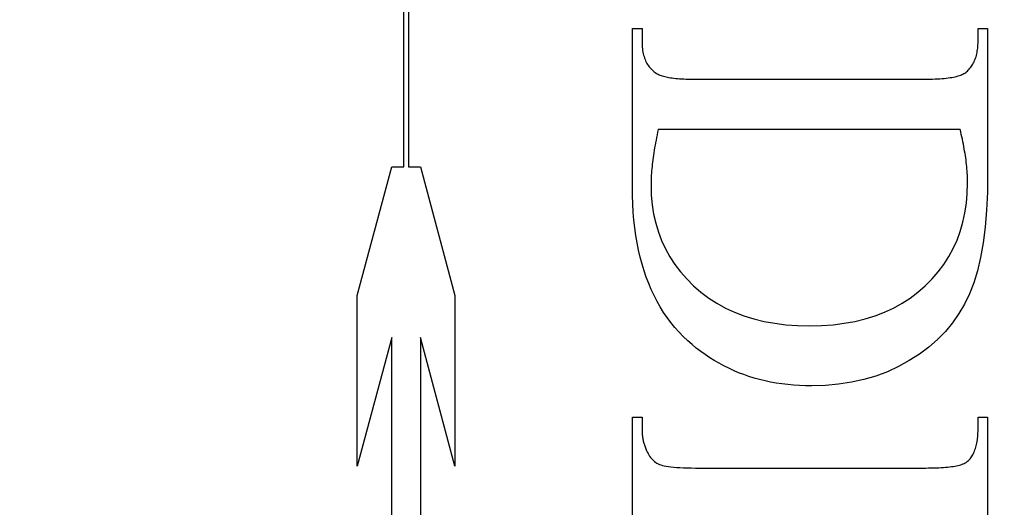
# Model space of a CAD drawing. Units: millimetres. Extents: x 8233 to 10530, y -485 to 1125.
# Drawn here: x 8372 to 8378, y 349 to 353 of the extents above; entities that cross this region are included whole.
import ezdxf

# ---------------------------------------------------------------- set-up
doc = ezdxf.new("R2010")
doc.units = ezdxf.units.MM
doc.linetypes.add('HIDDEN', pattern=[9.525, 6.35, -3.175])
doc.layers.add('Dims', color=7, linetype='Continuous')
doc.layers.add('Gear', color=7, linetype='Continuous')
doc.styles.get("Standard").update_dxf_attribs({"font": 'TAHOMA.TTF'})
doc.dimstyles.get("Standard").update_dxf_attribs({"dimtxt": 3, "dimasz": 3, "dimexe": 3, "dimexo": 1.5, "dimgap": 1, "dimtad": 1, "dimdec": 0, "dimlfac": 2, "dimzin": 0, "dimdsep": 46, "dimtxsty": 'Standard', "dimcen": 0.09, "dimadec": 0, "dimazin": 0, "dimtfac": 1, "dimtdec": 0, "dimtofl": 0, "dimtmove": 0, "dimatfit": 3, "dimfxl": 0, "dimtolj": 1, "dimtzin": 0, "dimarcsym": 0})

# ---------------------------------------------------------------- blocks, each defined once
blk = doc.blocks.new('*D18')
at = {"layer": 'Defpoints', "color": 0}
for p in [(8356.6518, 681.4802), (8356.6518, 198.0989), (8408.6101, 198.0989)]:
    blk.add_point(p, dxfattribs=at)
at = {"layer": 'Dims', "color": 0, "lineweight": -2}
for p, q in [((8356.6518, 681.4802), (8286.1964, 681.4802)), ((8396.6101, 681.4802), (8368.6518, 681.4802))]:
    blk.add_line(p, q, dxfattribs=at)
at = {"layer": 'Dims', "color": 0}
for points in [[(8368.6518, 683.4802), (8368.6518, 679.4802), (8356.6518, 681.4802)], [(8396.6101, 683.4802), (8396.6101, 679.4802), (8408.6101, 681.4802)]]:
    blk.add_solid(points, dxfattribs=at)
at = {"layer": 'Dims', "color": 0, "insert": (8315.4241, 700.1359), "char_height": 10, "attachment_point": 5}
blk.add_mtext('\\A1;46 MIN.\\P68 MAX.', dxfattribs=at)
blk = doc.blocks.new('SF7 Offset hinge Handle Set End 1')
at = {"color": 212, "linetype": 'HIDDEN', "ltscale": 0.5}
for p, q in [((-3.9882, -111.2384), (-3.9882, -108.9076)), ((-3.9722, -108.9076), (-3.9722, -111.2384)), ((-3.2157, -111.3069), (-3.2157, -110.7706)), ((-3.2157, -110.7706), (-3.1833, -110.7706)), ((-3.1833, -110.7706), (-3.1833, -110.8157)), ((-2.048, -110.8157), (-2.048, -110.7706)), ((-2.048, -110.7706), (-2.0157, -110.7706)), ((-2.0157, -110.7706), (-2.0157, -111.2588)), ((-3.1833, -110.8157), (-3.1832, -110.8219)), ((-3.1832, -110.8219), (-3.183, -110.828)), ((-3.183, -110.828), (-3.1826, -110.8339)), ((-2.0486, -110.8321), (-2.0483, -110.8267)), ((-2.0483, -110.8267), (-2.0481, -110.8213)), ((-2.0481, -110.8213), (-2.048, -110.8157)), ((-3.1826, -110.8339), (-3.182, -110.8396)), ((-3.182, -110.8396), (-3.1812, -110.8452)), ((-3.1812, -110.8452), (-3.1803, -110.8507)), ((-3.1803, -110.8507), (-3.1792, -110.856)), ((-3.1792, -110.856), (-3.1779, -110.8611)), ((-3.1779, -110.8611), (-3.1764, -110.8661)), ((-2.0548, -110.8663), (-2.0535, -110.8617)), ((-2.0535, -110.8617), (-2.0524, -110.8571)), ((-2.0524, -110.8571), (-2.0514, -110.8523)), ((-2.0514, -110.8523), (-2.0505, -110.8474)), ((-2.0505, -110.8474), (-2.0497, -110.8424)), ((-2.0497, -110.8424), (-2.0491, -110.8373)), ((-2.0491, -110.8373), (-2.0486, -110.8321)), ((-3.1764, -110.8661), (-3.1748, -110.8709)), ((-3.1748, -110.8709), (-3.173, -110.8756)), ((-3.173, -110.8756), (-3.1711, -110.8802)), ((-3.1711, -110.8802), (-3.1689, -110.8845)), ((-3.1689, -110.8845), (-3.1666, -110.8888)), ((-3.1666, -110.8888), (-3.1642, -110.8928)), ((-3.1642, -110.8928), (-3.1615, -110.8967)), ((-3.1615, -110.8967), (-3.1587, -110.9005)), ((-2.0701, -110.8984), (-2.0677, -110.8948)), ((-2.0677, -110.8948), (-2.0655, -110.8911)), ((-2.0655, -110.8911), (-2.0633, -110.8872)), ((-2.0633, -110.8872), (-2.0614, -110.8833)), ((-2.0614, -110.8833), (-2.0595, -110.8792)), ((-2.0595, -110.8792), (-2.0578, -110.875)), ((-2.0578, -110.875), (-2.0563, -110.8707)), ((-2.0563, -110.8707), (-2.0548, -110.8663)), ((-3.1587, -110.9005), (-3.1558, -110.9041)), ((-3.1558, -110.9041), (-3.1526, -110.9076)), ((-3.1526, -110.9076), (-3.1493, -110.9109)), ((-3.1493, -110.9109), (-3.1458, -110.914)), ((-3.1458, -110.914), (-3.1421, -110.917)), ((-3.1421, -110.917), (-3.1383, -110.9199)), ((-3.1383, -110.9199), (-3.1343, -110.9226)), ((-3.1343, -110.9226), (-3.1317, -110.9242)), ((-3.1317, -110.9242), (-3.1289, -110.9257)), ((-3.1289, -110.9257), (-3.1258, -110.9271)), ((-3.1258, -110.9271), (-3.1225, -110.9285)), ((-3.1225, -110.9285), (-3.1189, -110.9299)), ((-3.1189, -110.9299), (-3.1151, -110.9311)), ((-3.1151, -110.9311), (-3.111, -110.9323)), ((-2.1204, -110.9326), (-2.1156, -110.9313)), ((-2.1156, -110.9313), (-2.111, -110.9299)), ((-2.111, -110.9299), (-2.1067, -110.9284)), ((-2.1067, -110.9284), (-2.1028, -110.9268)), ((-2.1028, -110.9268), (-2.0991, -110.9251)), ((-2.0991, -110.9251), (-2.0957, -110.9234)), ((-2.0957, -110.9234), (-2.0926, -110.9216)), ((-2.0926, -110.9216), (-2.0898, -110.9197)), ((-2.0898, -110.9197), (-2.0872, -110.9177)), ((-2.0872, -110.9177), (-2.084, -110.9147)), ((-2.084, -110.9147), (-2.081, -110.9117)), ((-2.081, -110.9117), (-2.0781, -110.9086)), ((-2.0781, -110.9086), (-2.0753, -110.9053)), ((-2.0753, -110.9053), (-2.0726, -110.9019)), ((-2.0726, -110.9019), (-2.0701, -110.8984)), ((-3.111, -110.9323), (-3.1066, -110.9334)), ((-3.1066, -110.9334), (-3.102, -110.9345)), ((-3.102, -110.9345), (-3.0972, -110.9355)), ((-3.0972, -110.9355), (-3.0921, -110.9364)), ((-3.0921, -110.9364), (-3.0868, -110.9373)), ((-3.0868, -110.9373), (-3.0812, -110.938)), ((-3.0812, -110.938), (-3.0753, -110.9388)), ((-3.0753, -110.9388), (-3.0692, -110.9394)), ((-3.0692, -110.9394), (-3.0628, -110.94)), ((-3.0628, -110.94), (-3.0562, -110.9405)), ((-3.0562, -110.9405), (-3.0494, -110.9409)), ((-3.0494, -110.9409), (-3.0423, -110.9413)), ((-3.0423, -110.9413), (-3.0349, -110.9416)), ((-3.0349, -110.9416), (-3.0273, -110.9419)), ((-3.0273, -110.9419), (-3.0194, -110.942)), ((-3.0194, -110.942), (-3.0113, -110.9421)), ((-3.0113, -110.9421), (-3.0029, -110.9422)), ((-3.0029, -110.9422), (-2.2284, -110.9422)), ((-2.2284, -110.9422), (-2.2192, -110.9421)), ((-2.2192, -110.9421), (-2.2102, -110.942)), ((-2.2102, -110.942), (-2.2016, -110.9418)), ((-2.2016, -110.9418), (-2.1932, -110.9415)), ((-2.1932, -110.9415), (-2.1851, -110.9411)), ((-2.1851, -110.9411), (-2.1773, -110.9406)), ((-2.1773, -110.9406), (-2.1698, -110.9401)), ((-2.1698, -110.9401), (-2.1626, -110.9394)), ((-2.1626, -110.9394), (-2.1557, -110.9387)), ((-2.1557, -110.9387), (-2.1491, -110.9379)), ((-2.1491, -110.9379), (-2.1428, -110.937)), ((-2.1428, -110.937), (-2.1368, -110.936)), ((-2.1368, -110.936), (-2.131, -110.935)), ((-2.131, -110.935), (-2.1256, -110.9338)), ((-2.1256, -110.9338), (-2.1204, -110.9326)), ((-3.1323, -111.1302), (-3.1342, -111.1392)), ((-3.1304, -111.121), (-3.1323, -111.1302)), ((-3.1284, -111.1118), (-3.1304, -111.121)), ((-2.1088, -111.1118), (-3.1284, -111.1118)), ((-2.1067, -111.1202), (-2.1088, -111.1118)), ((-2.1047, -111.1286), (-2.1067, -111.1202)), ((-2.1028, -111.1369), (-2.1047, -111.1286)), ((-3.1376, -111.1568), (-3.1391, -111.1654)), ((-3.1359, -111.148), (-3.1376, -111.1568)), ((-3.1342, -111.1392), (-3.1359, -111.148)), ((-2.101, -111.1451), (-2.1028, -111.1369)), ((-2.0993, -111.1533), (-2.101, -111.1451)), ((-2.0977, -111.1613), (-2.0993, -111.1533)), ((-2.0961, -111.1693), (-2.0977, -111.1613)), ((-3.1434, -111.1906), (-3.1446, -111.1988)), ((-3.142, -111.1824), (-3.1434, -111.1906)), ((-3.1406, -111.174), (-3.142, -111.1824)), ((-3.1391, -111.1654), (-3.1406, -111.174)), ((-2.0947, -111.1772), (-2.0961, -111.1693)), ((-2.0933, -111.1851), (-2.0947, -111.1772)), ((-2.092, -111.1928), (-2.0933, -111.1851)), ((-2.0908, -111.2005), (-2.092, -111.1928)), ((-3.1487, -111.2302), (-3.1495, -111.2377)), ((-3.1478, -111.2225), (-3.1487, -111.2302)), ((-3.1468, -111.2147), (-3.1478, -111.2225)), ((-3.1457, -111.2068), (-3.1468, -111.2147)), ((-3.1446, -111.1988), (-3.1457, -111.2068)), ((-2.0897, -111.2081), (-2.0908, -111.2005)), ((-2.0887, -111.2156), (-2.0897, -111.2081)), ((-2.0877, -111.2231), (-2.0887, -111.2156)), ((-2.0869, -111.2304), (-2.0877, -111.2231)), ((-2.0862, -111.2377), (-2.0869, -111.2304)), ((-4.1453, -111.6734), (-4.0288, -111.2384)), ((-4.0288, -111.2384), (-3.9882, -111.2384)), ((-3.9722, -111.2384), (-3.9317, -111.2384)), ((-3.9317, -111.2384), (-3.8151, -111.6734)), ((-3.1514, -111.2596), (-3.1519, -111.2666)), ((-3.1508, -111.2524), (-3.1514, -111.2596)), ((-3.1502, -111.2451), (-3.1508, -111.2524)), ((-3.1495, -111.2377), (-3.1502, -111.2451)), ((-2.0855, -111.2449), (-2.0862, -111.2377)), ((-2.0849, -111.252), (-2.0855, -111.2449)), ((-2.0844, -111.2591), (-2.0849, -111.252)), ((-2.084, -111.266), (-2.0844, -111.2591)), ((-2.0157, -111.2588), (-2.0166, -111.324)), ((-3.1528, -111.287), (-3.1529, -111.2936)), ((-3.1529, -111.2936), (-3.1529, -111.3)), ((-3.1525, -111.2803), (-3.1528, -111.287)), ((-3.1523, -111.2735), (-3.1525, -111.2803)), ((-3.1519, -111.2666), (-3.1523, -111.2735)), ((-2.0843, -111.3279), (-2.0833, -111.2931)), ((-2.0837, -111.2729), (-2.084, -111.266)), ((-2.0835, -111.2798), (-2.0837, -111.2729)), ((-2.0834, -111.2865), (-2.0835, -111.2798)), ((-2.0833, -111.2931), (-2.0834, -111.2865)), ((-3.2154, -111.3356), (-3.2157, -111.3069)), ((-3.1529, -111.3), (-3.1519, -111.3337)), ((-2.0873, -111.3616), (-2.0843, -111.3279)), ((-2.0166, -111.324), (-2.0195, -111.3851)), ((-3.2144, -111.3638), (-3.2154, -111.3356)), ((-3.2128, -111.3913), (-3.2144, -111.3638)), ((-3.1519, -111.3337), (-3.1489, -111.3664)), ((-2.0923, -111.3942), (-2.0873, -111.3616)), ((-3.2105, -111.4183), (-3.2128, -111.3913)), ((-3.1489, -111.3664), (-3.1439, -111.3981)), ((-2.0992, -111.4258), (-2.0923, -111.3942)), ((-2.0195, -111.3851), (-2.0243, -111.4422)), ((-3.2075, -111.4445), (-3.2105, -111.4183)), ((-3.1439, -111.3981), (-3.1369, -111.4289)), ((-3.1369, -111.4289), (-3.1279, -111.4587)), ((-2.1082, -111.4563), (-2.0992, -111.4258)), ((-3.204, -111.4702), (-3.2075, -111.4445)), ((-3.1279, -111.4587), (-3.1169, -111.4875)), ((-2.1191, -111.4858), (-2.1082, -111.4563)), ((-2.0243, -111.4422), (-2.031, -111.4953)), ((-3.1997, -111.4953), (-3.204, -111.4702)), ((-3.1949, -111.5197), (-3.1997, -111.4953)), ((-3.1169, -111.4875), (-3.1039, -111.5154)), ((-2.132, -111.5142), (-2.1191, -111.4858)), ((-2.031, -111.4953), (-2.0396, -111.5444)), ((-3.1893, -111.5435), (-3.1949, -111.5197)), ((-3.1039, -111.5154), (-3.0889, -111.5423)), ((-2.1469, -111.5415), (-2.132, -111.5142)), ((-3.1832, -111.5667), (-3.1893, -111.5435)), ((-3.0889, -111.5423), (-3.0719, -111.5682)), ((-2.1638, -111.5678), (-2.1469, -111.5415)), ((-2.0396, -111.5444), (-2.0501, -111.5895)), ((-3.1763, -111.5893), (-3.1832, -111.5667)), ((-3.1689, -111.6113), (-3.1763, -111.5893)), ((-3.0719, -111.5682), (-3.0529, -111.5932)), ((-3.0529, -111.5932), (-3.0318, -111.6172)), ((-2.2036, -111.6171), (-2.1827, -111.593)), ((-2.1827, -111.593), (-2.1638, -111.5678)), ((-2.0501, -111.5895), (-2.0626, -111.6306)), ((-3.1607, -111.6326), (-3.1689, -111.6113)), ((-3.0318, -111.6172), (-3.0088, -111.6402)), ((-2.2265, -111.6402), (-2.2036, -111.6171)), ((-3.152, -111.6533), (-3.1607, -111.6326)), ((-3.1425, -111.6734), (-3.152, -111.6533)), ((-3.0088, -111.6402), (-2.9841, -111.6618)), ((-2.9841, -111.6618), (-2.9579, -111.6815)), ((-2.2771, -111.6815), (-2.251, -111.6618)), ((-2.251, -111.6618), (-2.2265, -111.6402)), ((-2.0626, -111.6306), (-2.077, -111.6677)), ((-4.1453, -112.2498), (-4.1453, -111.6734)), ((-3.8151, -111.6734), (-3.8151, -112.2498)), ((-3.1325, -111.6929), (-3.1425, -111.6734)), ((-3.1217, -111.7118), (-3.1325, -111.6929)), ((-2.9579, -111.6815), (-2.9303, -111.6994)), ((-2.3046, -111.6994), (-2.2771, -111.6815)), ((-2.077, -111.6677), (-2.0935, -111.7018)), ((-3.1103, -111.73), (-3.1217, -111.7118)), ((-2.9303, -111.6994), (-2.9013, -111.7154)), ((-2.9013, -111.7154), (-2.8708, -111.7295)), ((-2.8708, -111.7295), (-2.839, -111.7417)), ((-2.3958, -111.7417), (-2.364, -111.7295)), ((-2.364, -111.7295), (-2.3335, -111.7154)), ((-2.3335, -111.7154), (-2.3046, -111.6994)), ((-2.0935, -111.7018), (-2.1126, -111.7343)), ((-3.0983, -111.7477), (-3.1103, -111.73)), ((-3.0856, -111.7647), (-3.0983, -111.7477)), ((-2.839, -111.7417), (-2.8056, -111.752)), ((-2.8056, -111.752), (-2.7709, -111.7605)), ((-2.7709, -111.7605), (-2.7347, -111.767)), ((-2.5002, -111.767), (-2.4639, -111.7605)), ((-2.4639, -111.7605), (-2.4292, -111.752)), ((-2.4292, -111.752), (-2.3958, -111.7417)), ((-2.1126, -111.7343), (-2.1343, -111.7651)), ((-3.0723, -111.781), (-3.0856, -111.7647)), ((-3.0583, -111.7968), (-3.0723, -111.781)), ((-2.7347, -111.767), (-2.6971, -111.7717)), ((-2.6971, -111.7717), (-2.6581, -111.7746)), ((-2.6581, -111.7746), (-2.6176, -111.7755)), ((-2.6176, -111.7755), (-2.577, -111.7746)), ((-2.577, -111.7746), (-2.5379, -111.7717)), ((-2.5379, -111.7717), (-2.5002, -111.767)), ((-2.1584, -111.7941), (-2.1851, -111.8215)), ((-2.1343, -111.7651), (-2.1584, -111.7941)), ((-4.0288, -111.8149), (-4.1453, -112.2498)), ((-4.0288, -113.1871), (-4.0288, -111.8149)), ((-3.8151, -112.2498), (-3.9317, -111.8149)), ((-3.9317, -111.8149), (-3.9317, -113.1871)), ((-3.0437, -111.8119), (-3.0583, -111.7968)), ((-3.0284, -111.8265), (-3.0437, -111.8119)), ((-3.0142, -111.8389), (-3.0284, -111.8265)), ((-2.1851, -111.8215), (-2.2144, -111.8471)), ((-2.9998, -111.8507), (-3.0142, -111.8389)), ((-2.985, -111.8621), (-2.9998, -111.8507)), ((-2.97, -111.8729), (-2.985, -111.8621)), ((-2.2144, -111.8471), (-2.2461, -111.871)), ((-2.9546, -111.8832), (-2.97, -111.8729)), ((-2.939, -111.893), (-2.9546, -111.8832)), ((-2.9231, -111.9022), (-2.939, -111.893)), ((-2.2804, -111.8931), (-2.3166, -111.9131)), ((-2.2461, -111.871), (-2.2804, -111.8931)), ((-2.907, -111.9109), (-2.9231, -111.9022)), ((-2.8905, -111.9191), (-2.907, -111.9109)), ((-2.8738, -111.9267), (-2.8905, -111.9191)), ((-2.8568, -111.9339), (-2.8738, -111.9267)), ((-2.3166, -111.9131), (-2.3543, -111.9305)), ((-2.8395, -111.9404), (-2.8568, -111.9339)), ((-2.8219, -111.9465), (-2.8395, -111.9404)), ((-2.804, -111.9521), (-2.8219, -111.9465)), ((-2.7859, -111.9571), (-2.804, -111.9521)), ((-2.7674, -111.9616), (-2.7859, -111.9571)), ((-2.7487, -111.9655), (-2.7674, -111.9616)), ((-2.4338, -111.9571), (-2.4757, -111.9664)), ((-2.3933, -111.9451), (-2.4338, -111.9571)), ((-2.3543, -111.9305), (-2.3933, -111.9451)), ((-2.7297, -111.9689), (-2.7487, -111.9655)), ((-2.7104, -111.9718), (-2.7297, -111.9689)), ((-2.6909, -111.9742), (-2.7104, -111.9718)), ((-2.671, -111.9761), (-2.6909, -111.9742)), ((-2.6509, -111.9774), (-2.671, -111.9761)), ((-2.6305, -111.9782), (-2.6509, -111.9774)), ((-2.6098, -111.9784), (-2.6305, -111.9782)), ((-2.5637, -111.9771), (-2.6098, -111.9784)), ((-2.519, -111.9731), (-2.5637, -111.9771)), ((-2.4757, -111.9664), (-2.519, -111.9731)), ((-3.2157, -113.0088), (-3.2157, -112.0843)), ((-3.2157, -112.0843), (-3.1833, -112.0843)), ((-3.1833, -112.0843), (-3.1833, -112.1265)), ((-2.048, -112.1265), (-2.048, -112.0843)), ((-2.048, -112.0843), (-2.0157, -112.0843)), ((-2.0157, -112.0843), (-2.0157, -113.0098)), ((-3.1833, -112.1265), (-3.1833, -112.1301)), ((-2.0481, -112.1326), (-2.048, -112.1265)), ((-3.1833, -112.1301), (-3.1832, -112.1336)), ((-3.1832, -112.1336), (-3.183, -112.1372)), ((-3.183, -112.1372), (-3.1828, -112.1407)), ((-3.1828, -112.1407), (-3.1824, -112.1442)), ((-3.1824, -112.1442), (-3.182, -112.1477)), ((-3.182, -112.1477), (-3.1816, -112.1511)), ((-3.1816, -112.1511), (-3.181, -112.1546)), ((-3.181, -112.1546), (-3.1804, -112.158)), ((-3.1804, -112.158), (-3.1797, -112.1614)), ((-3.1797, -112.1614), (-3.179, -112.1648)), ((-2.051, -112.1664), (-2.0502, -112.1611)), ((-2.0502, -112.1611), (-2.0496, -112.1557)), ((-2.0496, -112.1557), (-2.049, -112.1501)), ((-2.049, -112.1501), (-2.0486, -112.1444)), ((-2.0486, -112.1444), (-2.0483, -112.1386)), ((-2.0483, -112.1386), (-2.0481, -112.1326)), ((-3.179, -112.1648), (-3.1782, -112.1681)), ((-3.1782, -112.1681), (-3.1773, -112.1715)), ((-3.1773, -112.1715), (-3.1763, -112.1748)), ((-3.1763, -112.1748), (-3.1753, -112.1781)), ((-3.1753, -112.1781), (-3.1742, -112.1814)), ((-3.1742, -112.1814), (-3.173, -112.1846)), ((-3.173, -112.1846), (-3.1717, -112.1879)), ((-3.1717, -112.1879), (-3.1704, -112.1911)), ((-3.1704, -112.1911), (-3.169, -112.1943)), ((-3.169, -112.1943), (-3.1676, -112.1975)), ((-2.06, -112.1991), (-2.0584, -112.1948)), ((-2.0584, -112.1948), (-2.0569, -112.1904)), ((-2.0569, -112.1904), (-2.0554, -112.1859)), ((-2.0554, -112.1859), (-2.0542, -112.1812)), ((-2.0542, -112.1812), (-2.053, -112.1764)), ((-2.053, -112.1764), (-2.052, -112.1715)), ((-2.052, -112.1715), (-2.051, -112.1664)), ((-3.1676, -112.1975), (-3.166, -112.2006)), ((-3.166, -112.2006), (-3.1644, -112.2038)), ((-3.1644, -112.2038), (-3.1627, -112.2069)), ((-3.1627, -112.2069), (-3.1602, -112.2115)), ((-3.1602, -112.2115), (-3.1575, -112.2158)), ((-3.1575, -112.2158), (-3.1545, -112.2199)), ((-3.1545, -112.2199), (-3.1514, -112.2238)), ((-3.1514, -112.2238), (-3.1481, -112.2274)), ((-3.1481, -112.2274), (-3.1446, -112.2308)), ((-2.0804, -112.2306), (-2.0777, -112.2277)), ((-2.0777, -112.2277), (-2.0751, -112.2246)), ((-2.0751, -112.2246), (-2.0725, -112.2214)), ((-2.0725, -112.2214), (-2.0702, -112.218)), ((-2.0702, -112.218), (-2.0679, -112.2145)), ((-2.0679, -112.2145), (-2.0657, -112.2109)), ((-2.0657, -112.2109), (-2.0637, -112.2071)), ((-2.0637, -112.2071), (-2.0618, -112.2031)), ((-2.0618, -112.2031), (-2.06, -112.1991)), ((-3.1446, -112.2308), (-3.1409, -112.2339)), ((-3.1409, -112.2339), (-3.137, -112.2367)), ((-3.137, -112.2367), (-3.133, -112.2393)), ((-3.133, -112.2393), (-3.1287, -112.2417)), ((-3.1287, -112.2417), (-3.1242, -112.2438)), ((-3.1242, -112.2438), (-3.1196, -112.2456)), ((-3.1196, -112.2456), (-3.1144, -112.2472)), ((-3.1144, -112.2472), (-3.1085, -112.2487)), ((-3.1085, -112.2487), (-3.1016, -112.2501)), ((-3.1016, -112.2501), (-3.094, -112.2513)), ((-3.094, -112.2513), (-3.0855, -112.2524)), ((-3.0855, -112.2524), (-3.0762, -112.2533)), ((-3.0762, -112.2533), (-3.0661, -112.2541)), ((-3.0661, -112.2541), (-3.0551, -112.2547)), ((-3.0551, -112.2547), (-3.0433, -112.2552)), ((-3.0433, -112.2552), (-3.0307, -112.2556)), ((-3.0307, -112.2556), (-3.0172, -112.2558)), ((-3.0172, -112.2558), (-3.0029, -112.2559)), ((-3.0029, -112.2559), (-2.2245, -112.2559)), ((-2.2245, -112.2559), (-2.2151, -112.2558)), ((-2.2151, -112.2558), (-2.206, -112.2557)), ((-2.206, -112.2557), (-2.1972, -112.2555)), ((-2.1972, -112.2555), (-2.1887, -112.2553)), ((-2.1887, -112.2553), (-2.1805, -112.2549)), ((-2.1805, -112.2549), (-2.1727, -112.2545)), ((-2.1727, -112.2545), (-2.1651, -112.254)), ((-2.1651, -112.254), (-2.1578, -112.2534)), ((-2.1578, -112.2534), (-2.1509, -112.2527)), ((-2.1509, -112.2527), (-2.1442, -112.252)), ((-2.1442, -112.252), (-2.1379, -112.2512)), ((-2.1379, -112.2512), (-2.1319, -112.2503)), ((-2.1319, -112.2503), (-2.1261, -112.2493)), ((-2.1261, -112.2493), (-2.1207, -112.2482)), ((-2.1207, -112.2482), (-2.1156, -112.2471)), ((-2.1156, -112.2471), (-2.1108, -112.2459)), ((-2.1108, -112.2459), (-2.1063, -112.2446)), ((-2.1063, -112.2446), (-2.1021, -112.2432)), ((-2.1021, -112.2432), (-2.0982, -112.2418)), ((-2.0982, -112.2418), (-2.0946, -112.2402)), ((-2.0946, -112.2402), (-2.0913, -112.2386)), ((-2.0913, -112.2386), (-2.0883, -112.2369)), ((-2.0883, -112.2369), (-2.0857, -112.2352)), ((-2.0857, -112.2352), (-2.0833, -112.2333)), ((-2.0833, -112.2333), (-2.0804, -112.2306))]:
    blk.add_line(p, q, dxfattribs=at)

msp = doc.modelspace()

# ---------------------------------------------------------------- block references
at = {"layer": 'Gear', "color": 212, "linetype": 'HIDDEN', "xscale": 2, "yscale": 2, "zscale": 2}
msp.add_blockref('SF7 Offset hinge Handle Set End 1', (8382.1518, 574.0989), dxfattribs=at)

# ---------------------------------------------------------------- dimensions: what is measured, and where the dimension line sits
at = {"layer": 'Dims'}
dim = msp.add_linear_dim(base=(8356.6518, 681.4802), p1=(8408.6101, 198.0989), p2=(8356.6518, 198.0989), text='46 MIN.\\P68 MAX.', dimstyle='Standard', override={"dimtxt": 10, "dimasz": 12, "dimgap": 5, "dimse1": 1, "dimse2": 1}, dxfattribs=at)
dim.commit()
dim.dimension.update_dxf_attribs({"geometry": '*D18', "text_midpoint": (8315.4241, 700.1359)})

doc.saveas('drawing.dxf')
